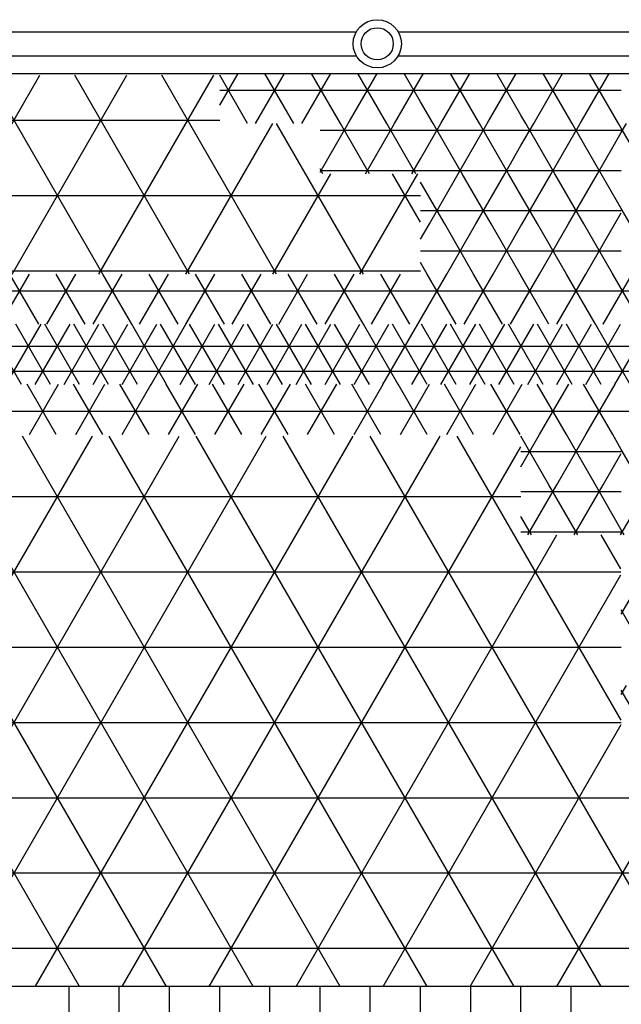
# Model space of a CAD drawing. Units: centimetres. Extents: x -301253 to -292688, y -134128 to -126305.
# Drawn here: x -298063 to -297913, y -128046 to -127801 of the extents above; entities that cross this region are included whole.
import ezdxf

# ---------------------------------------------------------------- set-up
doc = ezdxf.new("R2010")
doc.units = ezdxf.units.CM
doc.header["$MEASUREMENT"] = 0
doc.layers.get('0').update_dxf_attribs({"linetype": 'CONTINUOUS'})
for name, color, linetype in [('b_kanalina', 41, 'CONTINUOUS'), ('b_raster 922', 40, 'CONTINUOUS'), ('b_raster_901', 41, 'CONTINUOUS'), ('b_raster_alabaster', 254, 'CONTINUOUS'), ('b_raster_nieb', 141, 'CONTINUOUS')]:
    doc.layers.add(name, color=color, linetype=linetype)

msp = doc.modelspace()

# ---------------------------------------------------------------- linework, layer by layer
at = {"linetype": 'Continuous'}
for p, q in [((-298072.61, -127803.88), (-297979.01, -127803.88)), ((-297968.61, -127803.88), (-297875.01, -127803.88)), ((-298072.61, -127809.88), (-297979.01, -127809.88)), ((-297968.61, -127809.88), (-297875.01, -127809.88))]:
    msp.add_line(p, q, dxfattribs=at)
for p, q in [((-299753.04, -127814.25), (-297124.13, -127814.25)), ((-298050.54, -128068.75), (-298050.54, -128041.75)), ((-298038.04, -128068.75), (-298038.04, -128041.75)), ((-298025.54, -128068.75), (-298025.54, -128041.75)), ((-298013.04, -128068.75), (-298013.04, -128041.75)), ((-298000.54, -128068.75), (-298000.54, -128041.75)), ((-297988.04, -128068.75), (-297988.04, -128041.75)), ((-297975.54, -128068.75), (-297975.54, -128041.75)), ((-297963.04, -128068.75), (-297963.04, -128041.75)), ((-297950.54, -128068.75), (-297950.54, -128041.75)), ((-297938.04, -128068.75), (-297938.04, -128041.75)), ((-297925.54, -128068.75), (-297925.54, -128041.75))]:
    msp.add_line(p, q)
at = {"color": 7}
msp.add_line((-297113.04, -128041.75), (-299613.04, -128041.75), dxfattribs=at)
at = {"ltscale": 3}
for radius in [6, 4]:
    msp.add_circle((-297973.81, -127806.88), radius, dxfattribs=at)
at = {"layer": 'b_kanalina', "ltscale": 3}
for p, q in [((-298062.39, -127891.75), (-298071.05, -127876.75)), ((-298066.2, -127891.75), (-298057.54, -127876.75)), ((-298055.17, -127891.75), (-298063.83, -127876.75)), ((-298058.98, -127891.75), (-298050.32, -127876.75)), ((-298047.95, -127891.75), (-298056.61, -127876.75)), ((-298051.77, -127891.75), (-298043.11, -127876.75)), ((-298040.74, -127891.75), (-298049.4, -127876.75)), ((-298044.55, -127891.75), (-298035.89, -127876.75)), ((-298033.52, -127891.75), (-298042.18, -127876.75)), ((-298037.33, -127891.75), (-298028.67, -127876.75)), ((-298026.3, -127891.75), (-298034.96, -127876.75)), ((-298030.11, -127891.75), (-298021.45, -127876.75)), ((-298019.09, -127891.75), (-298027.75, -127876.75)), ((-298022.9, -127891.75), (-298014.24, -127876.75)), ((-298011.87, -127891.75), (-298020.53, -127876.75)), ((-298015.68, -127891.75), (-298007.02, -127876.75)), ((-298004.65, -127891.75), (-298013.31, -127876.75)), ((-298008.46, -127891.75), (-297999.8, -127876.75)), ((-297997.44, -127891.75), (-298006.1, -127876.75)), ((-298001.25, -127891.75), (-297992.59, -127876.75)), ((-297990.22, -127891.75), (-297998.88, -127876.75)), ((-297994.03, -127891.75), (-297985.37, -127876.75)), ((-297983, -127891.75), (-297991.66, -127876.75)), ((-297986.81, -127891.75), (-297978.15, -127876.75)), ((-297975.78, -127891.75), (-297984.45, -127876.75)), ((-297979.6, -127891.75), (-297970.94, -127876.75)), ((-297968.57, -127891.75), (-297977.23, -127876.75)), ((-297972.38, -127891.75), (-297963.72, -127876.75)), ((-297961.35, -127891.75), (-297970.01, -127876.75)), ((-297965.16, -127891.75), (-297956.5, -127876.75)), ((-297954.13, -127891.75), (-297962.79, -127876.75)), ((-297957.95, -127891.75), (-297949.29, -127876.75)), ((-297946.92, -127891.75), (-297955.58, -127876.75)), ((-297950.73, -127891.75), (-297942.07, -127876.75)), ((-297939.7, -127891.75), (-297948.36, -127876.75)), ((-297943.51, -127891.75), (-297934.85, -127876.75)), ((-297932.48, -127891.75), (-297941.14, -127876.75)), ((-297936.3, -127891.75), (-297927.64, -127876.75)), ((-297925.27, -127891.75), (-297933.93, -127876.75)), ((-297929.08, -127891.75), (-297920.42, -127876.75)), ((-297918.05, -127891.75), (-297926.71, -127876.75)), ((-297921.86, -127891.75), (-297913.2, -127876.75)), ((-297910.83, -127891.75), (-297919.49, -127876.75)), ((-297914.64, -127891.75), (-297905.98, -127876.75)), ((-299765.04, -127882.19), (-296911.04, -127882.19)), ((-299765.04, -127888.44), (-296911.04, -127888.44))]:
    msp.add_line(p, q, dxfattribs=at)
at = {"layer": 'b_raster 922', "ltscale": 3}
for p, q in [((-298067.64, -127876.75), (-298060.43, -127864.25)), ((-298058.06, -127876.75), (-298065.27, -127864.25)), ((-298056.1, -127876.75), (-298048.88, -127864.25)), ((-298046.51, -127876.75), (-298053.73, -127864.25)), ((-298044.55, -127876.75), (-298037.33, -127864.25)), ((-298034.96, -127876.75), (-298042.18, -127864.25)), ((-298033, -127876.75), (-298025.78, -127864.25)), ((-298023.42, -127876.75), (-298030.63, -127864.25)), ((-298021.45, -127876.75), (-298014.24, -127864.25)), ((-298011.87, -127876.75), (-298019.09, -127864.25)), ((-298009.91, -127876.75), (-298002.69, -127864.25)), ((-298000.32, -127876.75), (-298007.54, -127864.25)), ((-297998.36, -127876.75), (-297991.14, -127864.25)), ((-297988.78, -127876.75), (-297995.99, -127864.25)), ((-297986.81, -127876.75), (-297979.6, -127864.25)), ((-297977.23, -127876.75), (-297984.45, -127864.25)), ((-297975.27, -127876.75), (-297968.05, -127864.25)), ((-297965.68, -127876.75), (-297972.9, -127864.25)), ((-297963.72, -127876.75), (-297956.5, -127864.25)), ((-297954.13, -127876.75), (-297961.35, -127864.25)), ((-297952.17, -127876.75), (-297944.96, -127864.25)), ((-297942.59, -127876.75), (-297949.8, -127864.25)), ((-297940.63, -127876.75), (-297933.41, -127864.25)), ((-297931.04, -127876.75), (-297938.26, -127864.25)), ((-297929.08, -127876.75), (-297921.86, -127864.25)), ((-297919.49, -127876.75), (-297926.71, -127864.25)), ((-297917.53, -127876.75), (-297910.31, -127864.25)), ((-297907.95, -127876.75), (-297915.16, -127864.25)), ((-299790.04, -127868.44), (-296886.04, -127868.44)), ((-298053.73, -127904.25), (-298060.99, -127891.66)), ((-298060.43, -127904.25), (-298053.16, -127891.66)), ((-298042.18, -127904.25), (-298049.44, -127891.66)), ((-298048.88, -127904.25), (-298041.61, -127891.66)), ((-298030.63, -127904.25), (-298037.9, -127891.66)), ((-298037.33, -127904.25), (-298030.07, -127891.66)), ((-298019.09, -127904.25), (-298026.35, -127891.66)), ((-298025.78, -127904.25), (-298018.52, -127891.66)), ((-298007.54, -127904.25), (-298014.8, -127891.66)), ((-298014.24, -127904.25), (-298006.97, -127891.66)), ((-297995.99, -127904.25), (-298003.26, -127891.66)), ((-298002.69, -127904.25), (-297995.43, -127891.66)), ((-297984.45, -127904.25), (-297991.71, -127891.66)), ((-297991.14, -127904.25), (-297983.88, -127891.66)), ((-297972.9, -127904.25), (-297980.16, -127891.66)), ((-297979.6, -127904.25), (-297972.33, -127891.66)), ((-297961.35, -127904.25), (-297968.61, -127891.66)), ((-297968.05, -127904.25), (-297960.79, -127891.66)), ((-297949.8, -127904.25), (-297957.07, -127891.66)), ((-297956.5, -127904.25), (-297949.24, -127891.66)), ((-297938.26, -127904.25), (-297945.52, -127891.66)), ((-297944.96, -127904.25), (-297937.69, -127891.66)), ((-297926.71, -127904.25), (-297933.97, -127891.66)), ((-297933.41, -127904.25), (-297926.14, -127891.66)), ((-297915.16, -127904.25), (-297922.43, -127891.66)), ((-297921.86, -127904.25), (-297914.6, -127891.66)), ((-299725.04, -127898.44), (-296951.04, -127898.44))]:
    msp.add_line(p, q, dxfattribs=at)
at = {"layer": 'b_raster_901', "ltscale": 3}
for p, q in [((-298086.41, -127864.25), (-298057.81, -127814.71)), ((-298042.18, -127864.25), (-298070.78, -127814.71)), ((-298064.76, -127864.25), (-298036.16, -127814.72)), ((-298020.53, -127864.25), (-298049.13, -127814.72)), ((-298043.11, -127864.25), (-298014.52, -127814.73)), ((-297998.88, -127864.25), (-298027.47, -127814.72)), ((-300027.9, -127825.94), (-298013.04, -127825.94)), ((-298021.45, -127864.25), (-297999.8, -127826.75)), ((-297977.23, -127864.25), (-297998.88, -127826.75)), ((-297999.8, -127864.25), (-297985.37, -127839.25)), ((-297978.15, -127864.25), (-297963.72, -127839.25)), ((-297963.04, -127851.33), (-297970.01, -127839.25)), ((-297937.74, -127851.75), (-297930.52, -127839.25)), ((-297922.38, -127851.75), (-297929.6, -127839.25)), ((-297926.19, -127851.75), (-297918.98, -127839.25)), ((-297913.04, -127847.93), (-297918.05, -127839.25)), ((-300027.88, -127844.69), (-297963.04, -127844.69)), ((-297933.93, -127851.75), (-297938.04, -127844.63)), ((-297938.04, -127848.44), (-297913.04, -127848.44)), ((-297914.64, -127851.75), (-297913.04, -127848.96)), ((-299874.54, -127863.44), (-297963.04, -127863.44)), ((-298047.99, -128041.69), (-298127.14, -127904.59)), ((-298123.89, -128041.67), (-298044.76, -127904.61)), ((-298026.33, -128041.69), (-298105.49, -127904.59)), ((-298102.24, -128041.67), (-298023.11, -127904.61)), ((-298004.68, -128041.7), (-298083.83, -127904.6)), ((-298080.59, -128041.68), (-298001.46, -127904.62)), ((-297983.02, -128041.71), (-298062.18, -127904.6)), ((-298058.95, -128041.68), (-297979.81, -127904.62)), ((-297961.37, -128041.71), (-298040.53, -127904.61)), ((-298037.3, -128041.69), (-297958.17, -127904.63)), ((-297939.72, -128041.72), (-298018.87, -127904.61)), ((-297918.06, -128041.72), (-297997.22, -127904.62)), ((-297896.41, -128041.73), (-297975.57, -127904.62)), ((-297913.05, -127975.41), (-297953.91, -127904.63)), ((-298015.65, -128041.7), (-297938.04, -127907.26)), ((-299650.04, -127919.69), (-297938.04, -127919.69)), ((-297994.01, -128041.7), (-297929.08, -127929.25)), ((-297913.17, -127937.69), (-297918.05, -127929.25)), ((-299650.04, -127938.44), (-297913.17, -127938.44)), ((-297972.36, -128041.71), (-297913.17, -127939.19)), ((-299650.04, -127957.19), (-297913.11, -127957.19)), ((-299650.04, -127975.94), (-297913.05, -127975.94)), ((-297950.71, -128041.71), (-297913.04, -127976.47)), ((-297929.06, -128041.72), (-297892.99, -127979.25)), ((-299650.04, -127994.69), (-297863.04, -127994.69)), ((-299650.04, -128013.44), (-297838.04, -128013.44)), ((-299650.04, -128032.19), (-297838.04, -128032.19))]:
    msp.add_line(p, q, dxfattribs=at)
at = {"layer": 'b_raster_alabaster', "ltscale": 3}
for p, q in [((-298013.04, -127822.16), (-298008.46, -127814.25)), ((-298006.1, -127826.75), (-298013.04, -127814.73)), ((-298004.13, -127826.75), (-297996.92, -127814.25)), ((-297994.55, -127826.75), (-298001.77, -127814.25)), ((-297988.04, -127818.03), (-297990.22, -127814.25)), ((-297988.04, -127818.86), (-297985.37, -127814.25)), ((-297981.04, -127826.75), (-297973.82, -127814.25)), ((-297971.45, -127826.75), (-297978.67, -127814.25)), ((-297963.04, -127821.33), (-297967.12, -127814.25)), ((-297963.04, -127815.56), (-297962.28, -127814.25)), ((-297957.95, -127826.75), (-297950.73, -127814.25)), ((-297948.36, -127826.75), (-297955.58, -127814.25)), ((-297946.4, -127826.75), (-297939.18, -127814.25)), ((-297938.04, -127824.63), (-297944.03, -127814.25)), ((-297934.85, -127826.75), (-297927.64, -127814.25)), ((-297925.27, -127826.75), (-297932.48, -127814.25)), ((-297923.31, -127826.75), (-297916.09, -127814.25)), ((-297913.72, -127826.75), (-297920.94, -127814.25)), ((-297969.49, -127826.75), (-297963.04, -127815.56)), ((-298013.04, -127818.44), (-297988.04, -127818.44)), ((-297992.59, -127826.75), (-297988.04, -127818.86)), ((-297983, -127826.75), (-297988.04, -127818.03)), ((-297988.04, -127818.44), (-297963.04, -127818.44)), ((-297963.04, -127818.44), (-297938.04, -127818.44)), ((-297938.04, -127818.44), (-297913.04, -127818.44)), ((-297959.91, -127826.75), (-297963.04, -127821.33)), ((-297936.81, -127826.75), (-297938.04, -127824.63)), ((-297988.04, -127838.86), (-297981.04, -127826.75)), ((-297975.78, -127839.25), (-297983, -127826.75)), ((-297976.71, -127839.25), (-297969.49, -127826.75)), ((-297964.24, -127839.25), (-297971.45, -127826.75)), ((-297963.04, -127835.56), (-297957.95, -127826.75)), ((-297952.69, -127839.25), (-297959.91, -127826.75)), ((-297953.62, -127839.25), (-297946.4, -127826.75)), ((-297941.14, -127839.25), (-297948.36, -127826.75)), ((-297913.04, -127828.96), (-297911.76, -127826.75)), ((-297988.04, -127828.44), (-297963.04, -127828.44)), ((-297963.04, -127828.44), (-297938.04, -127828.44)), ((-297906.5, -127839.25), (-297913.04, -127827.93)), ((-297942.07, -127839.25), (-297938.04, -127832.26)), ((-297965.16, -127839.25), (-297963.04, -127835.56)), ((-297987.33, -127839.25), (-297988.04, -127838.03)), ((-297988.04, -127838.44), (-297963.04, -127838.44)), ((-297963.04, -127838.44), (-297938.04, -127838.44)), ((-297960.83, -127851.75), (-297953.62, -127839.25)), ((-297945.47, -127851.75), (-297952.69, -127839.25)), ((-297949.29, -127851.75), (-297942.07, -127839.25)), ((-297938.04, -127844.63), (-297941.14, -127839.25)), ((-297957.02, -127851.75), (-297963.04, -127841.33)), ((-297963.04, -127848.44), (-297938.04, -127848.44)), ((-297910.83, -127851.75), (-297913.04, -127847.93)), ((-297963.04, -127855.56), (-297960.83, -127851.75)), ((-297949.8, -127864.25), (-297957.02, -127851.75)), ((-297956.5, -127864.25), (-297949.29, -127851.75)), ((-297938.26, -127864.25), (-297945.47, -127851.75)), ((-297944.96, -127864.25), (-297938.04, -127852.26)), ((-297938.04, -127852.26), (-297937.74, -127851.75)), ((-297926.71, -127864.25), (-297933.93, -127851.75)), ((-297933.41, -127864.25), (-297926.19, -127851.75)), ((-297915.16, -127864.25), (-297922.38, -127851.75)), ((-297921.86, -127864.25), (-297914.64, -127851.75)), ((-297963.04, -127858.44), (-297938.04, -127858.44)), ((-297938.04, -127858.44), (-297913.04, -127858.44)), ((-297961.35, -127864.25), (-297963.04, -127861.33)), ((-297938.04, -127912.26), (-297933.41, -127904.25)), ((-297931.04, -127916.75), (-297938.04, -127904.63)), ((-297929.08, -127916.75), (-297921.86, -127904.25)), ((-297919.49, -127916.75), (-297926.71, -127904.25)), ((-297913.04, -127907.93), (-297915.16, -127904.25)), ((-297938.04, -127908.44), (-297913.04, -127908.44)), ((-297917.53, -127916.75), (-297913.04, -127908.96)), ((-297938.04, -127918.44), (-297913.04, -127918.44)), ((-297936.3, -127929.25), (-297929.08, -127916.75)), ((-297923.82, -127929.25), (-297931.04, -127916.75)), ((-297924.75, -127929.25), (-297917.53, -127916.75)), ((-297913.04, -127927.93), (-297919.49, -127916.75)), ((-297913.04, -127928.96), (-297905.98, -127916.75)), ((-297935.37, -127929.25), (-297938.04, -127924.63)), ((-297912.28, -127929.25), (-297913.04, -127927.93)), ((-297938.04, -127928.44), (-297913.04, -127928.44)), ((-297913.2, -127929.25), (-297913.04, -127928.96)), ((-297913.04, -127948.96), (-297908.87, -127941.75)), ((-297909.39, -127954.25), (-297913.04, -127947.93)), ((-297913.04, -127968.96), (-297911.76, -127966.75)), ((-297906.5, -127979.25), (-297913.04, -127967.93))]:
    msp.add_line(p, q, dxfattribs=at)
at = {"layer": 'b_raster_nieb', "ltscale": 3}
for p, q in [((-297938.04, -127832.26), (-297934.85, -127826.75)), ((-297929.6, -127839.25), (-297936.81, -127826.75)), ((-297930.52, -127839.25), (-297923.31, -127826.75)), ((-297918.05, -127839.25), (-297925.27, -127826.75)), ((-297913.04, -127827.93), (-297913.72, -127826.75)), ((-297938.04, -127828.44), (-297913.04, -127828.44)), ((-297918.98, -127839.25), (-297913.04, -127828.96)), ((-297938.04, -127838.44), (-297913.04, -127838.44)), ((-297938.04, -127872.26), (-297933.41, -127864.25)), ((-297929.08, -127876.75), (-297921.86, -127864.25)), ((-297919.49, -127876.75), (-297926.71, -127864.25)), ((-297913.04, -127867.93), (-297915.16, -127864.25)), ((-297931.04, -127876.75), (-297938.04, -127864.63)), ((-297938.04, -127868.44), (-297913.04, -127868.44)), ((-297917.53, -127876.75), (-297913.04, -127868.96)), ((-297907.95, -127916.75), (-297913.04, -127907.93))]:
    msp.add_line(p, q, dxfattribs=at)

doc.saveas('drawing.dxf')
